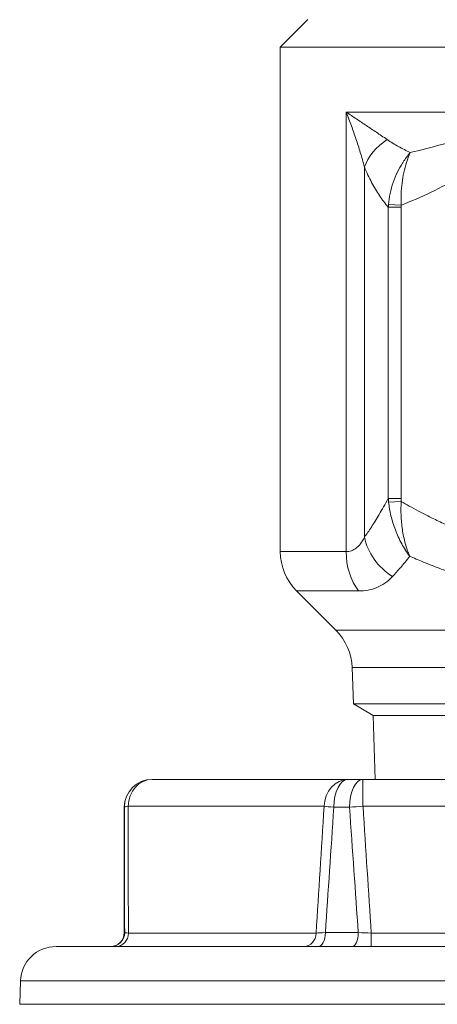
# Model space of a CAD drawing. Units: inches. Extents: x 15 to 210, y 3 to 340.
# Drawn here: x 72 to 73, y 135 to 137 of the extents above; entities that cross this region are included whole.
import ezdxf

# ---------------------------------------------------------------- set-up
doc = ezdxf.new("R2010")
doc.units = ezdxf.units.IN
doc.header["$MEASUREMENT"] = 0

# ---------------------------------------------------------------- blocks, each defined once
blk = doc.blocks.new('03_CR-GRV_BLOCK-2DFRONT')
at = {"color": 0, "linetype": 'Continuous', "lineweight": 0, "extrusion": (0, 1, -2.22045e-16)}
for p, q in [((6.5009, 12.0627), (6.4393, 12.0011)), ((6.4393, 12.0011), (7.6893, 12.0011)), ((6.4393, 12.0011), (6.4393, 10.8689)), ((6.5869, 10.8689), (6.5869, 11.8553)), ((6.5869, 11.8553), (7.0643, 11.8553)), ((6.628, 10.9014), (6.628, 11.7321)), ((6.6818, 11.6477), (6.7104, 11.6464)), ((6.6815, 11.6421), (6.7103, 11.6421)), ((6.6815, 11.6421), (6.6815, 10.9883)), ((6.7103, 11.6421), (6.7103, 10.9883)), ((6.6815, 10.9883), (6.7103, 10.9883)), ((6.6821, 10.9798), (6.7105, 10.9814)), ((6.5869, 10.8689), (6.4393, 10.8689)), ((6.6148, 10.7805), (6.4759, 10.7805)), ((6.5639, 10.6925), (6.4759, 10.7805)), ((7.5562, 10.6925), (6.5639, 10.6925)), ((6.6004, 10.6085), (7.5203, 10.6085)), ((6.6033, 10.527), (6.6004, 10.6085)), ((6.6033, 10.527), (7.5253, 10.527)), ((6.6475, 10.5014), (6.6033, 10.527)), ((6.6475, 10.5014), (7.481, 10.5014)), ((6.652, 10.3577), (6.6475, 10.5014)), ((6.1518, 10.3577), (6.152, 10.3577)), ((6.5916, 10.3577), (6.152, 10.3577)), ((6.5916, 10.3577), (6.6247, 10.3577)), ((7.5039, 10.3577), (6.6247, 10.3577)), ((6.6247, 10.2973), (6.6247, 10.3577)), ((6.0979, 10.2973), (6.5375, 10.2973)), ((6.6247, 10.2973), (7.5039, 10.2973)), ((6.0895, 10.2952), (6.0893, 10.2952)), ((6.0893, 10.0139), (6.0893, 10.2952)), ((6.5946, 10.2952), (6.5592, 10.2952)), ((6.0893, 10.0139), (6.0902, 10.0139)), ((6.5196, 10.0128), (6.0986, 10.0128)), ((6.5403, 10.0139), (6.6142, 10.0139)), ((7.4853, 10.0128), (6.6433, 10.0128)), ((6.6433, 10.0128), (6.6433, 9.9827)), ((5.9365, 9.9827), (8.192, 9.9827)), ((5.8566, 9.9055), (5.8548, 9.853)), ((8.272, 9.9055), (5.8566, 9.9055)), ((8.2738, 9.853), (5.8548, 9.853))]:
    blk.add_line(p, q, dxfattribs=at)
at = {"color": 0, "linetype": 'Continuous', "lineweight": 0}
blk.add_arc((6.8368, 10.9884), 0.1265, 180.0112, 183.1529, dxfattribs=at)
at = {"color": 0, "linetype": 'Continuous', "lineweight": 0, "extrusion": (0, -2.22045e-16, -1)}
for centre, radius, start, end in [((-6.5643, 10.8689), 0.125, 315, 360), ((-6.4755, 10.6041), 0.125, 135, 178), ((-6.1518, 10.2952), 0.0625, 0, 90), ((-6.058, 10.0139), 0.0313, 180, 270), ((-5.9365, 9.9027), 0.08, 2, 90)]:
    blk.add_arc(centre, radius, start, end, dxfattribs=at)
at = {"color": 0, "linetype": 'Continuous', "lineweight": 0}
for centre, major_axis, ratio, start_param, end_param in [((6.7441, 11.7321), (-0.1158, -0.047), 0.684854, -1.266565, -0.534808), ((6.8113, 11.6386), (-0.099, -0.0846), 0.993388, -0.780543, -0.737808), ((6.8286, 10.9939), (0.1284, -0.0729), 0.990783, -2.583462, -2.525267), ((6.7441, 10.9014), (0.1016, -0.0728), 0.824258, -2.426193, -1.504688), ((6.6824, 10.8689), (0, -0.125), 0.763854, -1.570796, -0.785398), ((6.152, 10.2952), (0, 0.0625), 0.866025, 0, 1.53589), ((6.5916, 10.2952), (0, 0.0625), 0.866025, 0, 1.53589), ((6.5916, 10.2952), (0, 0.0625), 0.518055, 0, 1.570796), ((6.6247, 10.2952), (0, 0.0625), 0.481725, 0, 1.570796), ((6.5916, 10.2952), (0.0624, -0.0039), 0.037456, -2.61794, -2.114212), ((7.1468, 35.1451), (-0.9255, -28.0961), 0.01821, -0.484855, -0.462945), ((7.1079, 35.1452), (-0.8909, -28.0962), 0.018212, 0.464121, 0.486031), ((7.1032, 35.145), (-0.0347, -28.096), 0.03646, -0.485411, -0.463501), ((6.059, 10.0139), (0, -0.0313), 0.999041, 0, 1.570796), ((6.0715, 10.0139), (0, -0.0313), 0.866025, 0, 1.53589), ((6.4925, 10.0139), (0, -0.0313), 0.866025, 0, 1.53589), ((6.5739, 10.0139), (0.0628, 0.002), 0.020037, -4.148157, -3.667217), ((6.5235, 10.0139), (0, -0.0312), 0.537437, 0, 1.570796), ((6.5998, 10.0139), (0, -0.0312), 0.461604, 0, 1.570796)]:
    blk.add_ellipse(centre, major_axis=major_axis, ratio=ratio, start_param=start_param, end_param=end_param, dxfattribs=at)
at = {"color": 0, "linetype": 'Continuous', "lineweight": 0, "extrusion": (-1.09476e-47, -2.22045e-16, -1)}
blk.add_ellipse((6.152, 10.2952), major_axis=(0, 0.0625), ratio=0.99978, start_param=-1.570796, end_param=0, dxfattribs=at)
at = {"color": 0, "linetype": 'Continuous', "lineweight": 0, "extrusion": (0, -2.22045e-16, -1)}
for centre, major_axis, ratio, start_param, end_param in [((6.152, 10.2952), (-0.0625, -0.0001), 0.072286, 0.021032, 0.524761), ((6.6247, 10.2952), (0.0624, 0.004), 0.034829, -2.072312, -1.568584), ((6.1597, 10.014), (0.0695, 0), 0.035872, 2.644326, 3.099683)]:
    blk.add_ellipse(centre, major_axis=major_axis, ratio=ratio, start_param=start_param, end_param=end_param, dxfattribs=at)
at = {"color": 0, "linetype": 'Continuous', "lineweight": 0, "extrusion": (-7.70372e-34, -2.22045e-16, -1)}
blk.add_ellipse((7.0869, 35.1341), major_axis=(-0.8656, -28.0828), ratio=0.017048, start_param=0.462863, end_param=0.485039, dxfattribs=at)
at = {"color": 0, "linetype": 'Continuous', "lineweight": 0, "extrusion": (2.31112e-33, -2.22045e-16, -1)}
blk.add_ellipse((7.0507, 35.1341), major_axis=(-0.8334, -28.0828), ratio=0.017049, start_param=-0.486071, end_param=-0.463895, dxfattribs=at)
at = {"color": 0, "linetype": 'Continuous', "lineweight": 0, "extrusion": (4.81482e-35, -2.22045e-16, -1)}
blk.add_ellipse((7.1005, 35.134), major_axis=(-0.0322, -28.0827), ratio=0.034128, start_param=0.46335, end_param=0.485526, dxfattribs=at)
at = {"color": 0, "linetype": 'Continuous', "lineweight": 0, "extrusion": (1.54074e-33, -2.22045e-16, -1)}
blk.add_ellipse((6.6448, 10.014), major_axis=(0.0665, -0.0022), ratio=0.018027, start_param=1.593139, end_param=2.048495, dxfattribs=at)
at = {"color": 0, "linetype": 'Continuous', "lineweight": 0}
for points, knots in [([(6.5869, 11.8553), (6.5911, 11.8448), (6.595, 11.8345), (6.5987, 11.8244), (6.6023, 11.8144), (6.6057, 11.8047), (6.609, 11.7949), (6.6123, 11.785), (6.6155, 11.7751), (6.6186, 11.7647), (6.6218, 11.7542), (6.625, 11.7433), (6.628, 11.7321)], [0, 0, 0, 0, 0.25, 0.25, 0.25, 0.5, 0.5, 0.5, 0.75, 0.75, 0.75, 1, 1, 1, 1]), ([(6.5869, 11.8553), (6.5947, 11.8501), (6.6025, 11.8449), (6.61, 11.8399), (6.6175, 11.8349), (6.6248, 11.83), (6.6322, 11.8251), (6.6395, 11.8202), (6.647, 11.8152), (6.6547, 11.81), (6.6624, 11.8048), (6.6705, 11.7993), (6.6787, 11.7937)], [0, 0, 0, 0, 0.25, 0.25, 0.25, 0.5, 0.5, 0.5, 0.75, 0.75, 0.75, 1, 1, 1, 1]), ([(7.0643, 11.8553), (7.03, 11.8456), (6.9975, 11.8364), (6.9666, 11.8278), (6.9358, 11.8191), (6.9067, 11.811), (6.8793, 11.8034), (6.8518, 11.7958), (6.8259, 11.7888), (6.8012, 11.7823), (6.7765, 11.7759), (6.753, 11.7699), (6.7308, 11.7645)], [0, 0, 0, 0, 0.25, 0.25, 0.25, 0.5, 0.5, 0.5, 0.75, 0.75, 0.75, 1, 1, 1, 1]), ([(6.7308, 11.7645), (6.7247, 11.7575), (6.7193, 11.7501), (6.7145, 11.7428), (6.714, 11.7421), (6.7136, 11.7414), (6.7131, 11.7407), (6.709, 11.734), (6.7053, 11.7274), (6.702, 11.7206), (6.6983, 11.713), (6.695, 11.7052), (6.6922, 11.6972), (6.6895, 11.6891), (6.6871, 11.6808), (6.6854, 11.6725), (6.6836, 11.6642), (6.6824, 11.6559), (6.6818, 11.6477)], [0, 0, 0, 0, 0.2, 0.2, 0.2, 0.219159, 0.219159, 0.219159, 0.4, 0.4, 0.4, 0.6, 0.6, 0.6, 0.8, 0.8, 0.8, 1, 1, 1, 1]), ([(6.7104, 11.6465), (6.71, 11.6547), (6.7099, 11.663), (6.7102, 11.6713), (6.7106, 11.6796), (6.7112, 11.688), (6.7123, 11.6961), (6.7133, 11.7042), (6.7146, 11.7121), (6.7163, 11.7197), (6.7179, 11.7273), (6.7199, 11.7348), (6.7223, 11.7423), (6.7246, 11.7497), (6.7275, 11.7573), (6.7308, 11.7645)], [0, 0, 0, 0, 0.2, 0.2, 0.2, 0.4, 0.4, 0.4, 0.6, 0.6, 0.6, 0.8, 0.8, 0.8, 1, 1, 1, 1]), ([(6.7104, 11.6465), (6.7103, 11.6457), (6.7103, 11.645), (6.7103, 11.6443), (6.7103, 11.6435), (6.7103, 11.6428), (6.7103, 11.6421)], [0.0019917, 0.0019917, 0.0019917, 0.0019917, 0.5, 0.5, 0.5, 1, 1, 1, 1]), ([(6.628, 10.9014), (6.6305, 10.9048), (6.6331, 10.9085), (6.6356, 10.9122), (6.6382, 10.916), (6.6407, 10.9198), (6.6434, 10.924), (6.6461, 10.9281), (6.6489, 10.9325), (6.6519, 10.9373), (6.6548, 10.942), (6.6578, 10.947), (6.661, 10.9523), (6.6641, 10.9576), (6.6674, 10.9632), (6.6708, 10.9692), (6.6742, 10.9752), (6.6778, 10.9816), (6.6815, 10.9883)], [0, 0, 0, 0, 0.166667, 0.166667, 0.166667, 0.333333, 0.333333, 0.333333, 0.5, 0.5, 0.5, 0.666667, 0.666667, 0.666667, 0.833333, 0.833333, 0.833333, 1, 1, 1, 1]), ([(6.6821, 10.9798), (6.6832, 10.97), (6.6849, 10.9598), (6.6874, 10.9493), (6.6899, 10.9388), (6.6932, 10.9282), (6.6973, 10.9176), (6.7013, 10.907), (6.7061, 10.8965), (6.7115, 10.8866), (6.7169, 10.8767), (6.7229, 10.8674), (6.7295, 10.8587)], [0, 0, 0, 0, 0.25, 0.25, 0.25, 0.5, 0.5, 0.5, 0.75, 0.75, 0.75, 1, 1, 1, 1]), ([(6.7295, 10.8587), (6.7256, 10.8675), (6.7223, 10.877), (6.7196, 10.8871), (6.7168, 10.8972), (6.7146, 10.9078), (6.713, 10.9185), (6.7114, 10.9293), (6.7105, 10.94), (6.7101, 10.9506), (6.7096, 10.9612), (6.7098, 10.9715), (6.7105, 10.9814)], [0, 0, 0, 0, 0.25, 0.25, 0.25, 0.5, 0.5, 0.5, 0.75, 0.75, 0.75, 1, 1, 1, 1]), ([(6.7105, 10.9814), (6.7161, 10.9782), (6.7281, 10.9713), (6.7489, 10.9599), (6.7729, 10.9475), (6.8007, 10.9339), (6.8328, 10.9196), (6.8682, 10.9056), (6.9055, 10.8931), (6.9445, 10.8825), (6.9848, 10.8746), (7.026, 10.8698), (7.0671, 10.8683), (7.108, 10.8702), (7.1491, 10.8755), (7.1911, 10.8842), (7.2339, 10.8963), (7.2766, 10.9116), (7.3196, 10.9298), (7.3661, 10.9524), (7.4003, 10.9711), (7.4181, 10.9814)], [0, 0, 0, 0, 0.0526316, 0.1052632, 0.1578947, 0.2105263, 0.2631579, 0.3157895, 0.3684211, 0.4210526, 0.4736842, 0.5263158, 0.5789474, 0.6315789, 0.6842105, 0.7368421, 0.7894737, 0.8421053, 0.8947368, 0.9473684, 0.9999989, 0.9999989, 0.9999989, 0.9999989]), ([(6.5869, 10.8689), (6.5912, 10.8689), (6.5952, 10.8696), (6.5989, 10.8709), (6.6026, 10.8722), (6.606, 10.874), (6.6094, 10.8766), (6.6127, 10.8791), (6.616, 10.8824), (6.6191, 10.8865), (6.6222, 10.8906), (6.6252, 10.8955), (6.628, 10.9014)], [0, 0, 0, 0, 0.25, 0.25, 0.25, 0.5, 0.5, 0.5, 0.75, 0.75, 0.75, 1, 1, 1, 1]), ([(6.6909, 10.813), (6.6939, 10.8162), (6.697, 10.8195), (6.7, 10.8229), (6.703, 10.8263), (6.7061, 10.8298), (6.7092, 10.8336), (6.7124, 10.8373), (6.7156, 10.8412), (6.719, 10.8454), (6.7224, 10.8495), (6.7259, 10.854), (6.7295, 10.8587)], [0, 0, 0, 0, 0.25, 0.25, 0.25, 0.5, 0.5, 0.5, 0.75, 0.75, 0.75, 1, 1, 1, 1]), ([(6.7295, 10.8587), (6.739, 10.8544), (6.7492, 10.85), (6.7602, 10.8454), (6.7712, 10.8409), (6.783, 10.8362), (6.7955, 10.8315), (6.808, 10.8269), (6.8211, 10.8223), (6.8347, 10.818), (6.8483, 10.8136), (6.8623, 10.8095), (6.8766, 10.8057), (6.891, 10.8018), (6.9057, 10.7984), (6.9208, 10.7953), (6.9358, 10.7922), (6.9512, 10.7895), (6.9668, 10.7873), (6.9823, 10.7852), (6.9981, 10.7835), (7.0139, 10.7823), (7.0297, 10.7812), (7.0456, 10.7806), (7.0614, 10.7805), (7.0772, 10.7804), (7.093, 10.7809), (7.1088, 10.7819), (7.1245, 10.7829), (7.1403, 10.7845), (7.1561, 10.7866), (7.172, 10.7887), (7.188, 10.7913), (7.2041, 10.7945), (7.2201, 10.7977), (7.2363, 10.8015), (7.2524, 10.8058), (7.2685, 10.8101), (7.2846, 10.8149), (7.3005, 10.8201), (7.3165, 10.8254), (7.3324, 10.8311), (7.3487, 10.8375), (7.3651, 10.8439), (7.3819, 10.8509), (7.3991, 10.8587)], [0, 0, 0, 0, 0.066667, 0.066667, 0.066667, 0.133333, 0.133333, 0.133333, 0.2, 0.2, 0.2, 0.266667, 0.266667, 0.266667, 0.333333, 0.333333, 0.333333, 0.4, 0.4, 0.4, 0.466667, 0.466667, 0.466667, 0.533333, 0.533333, 0.533333, 0.6, 0.6, 0.6, 0.666667, 0.666667, 0.666667, 0.733333, 0.733333, 0.733333, 0.8, 0.8, 0.8, 0.866667, 0.866667, 0.866667, 0.933333, 0.933333, 0.933333, 1, 1, 1, 1]), ([(6.6148, 10.7805), (6.6225, 10.7805), (6.6296, 10.7812), (6.6363, 10.7825), (6.6431, 10.7838), (6.6493, 10.7857), (6.6555, 10.7882), (6.6617, 10.7908), (6.6678, 10.794), (6.6737, 10.7981), (6.6796, 10.8021), (6.6854, 10.8071), (6.6909, 10.813)], [0, 0, 0, 0, 0.25, 0.25, 0.25, 0.5, 0.5, 0.5, 0.75, 0.75, 0.75, 1, 1, 1, 1])]:
    blk.add_open_spline(points, degree=3, knots=knots, dxfattribs=at)
for points in [[(7.0643, 11.8553), (7.0374, 11.8363), (6.9857, 11.7998), (6.9136, 11.7516), (6.8447, 11.7098), (6.7773, 11.6743), (6.7326, 11.6549), (6.7104, 11.6465)], [(6.6787, 11.7937), (6.687, 11.788), (6.7041, 11.7776), (6.7218, 11.7687), (6.7308, 11.7645)], [(6.628, 11.7321), (6.6331, 11.7195), (6.644, 11.6964), (6.661, 11.6677), (6.6744, 11.6501), (6.6815, 11.6421)]]:
    blk.add_open_spline(points, degree=3, dxfattribs=at)

msp = doc.modelspace()

# ---------------------------------------------------------------- block references
msp.add_blockref('03_CR-GRV_BLOCK-2DFRONT', (66.4867, 124.9215))

doc.saveas('drawing.dxf')
